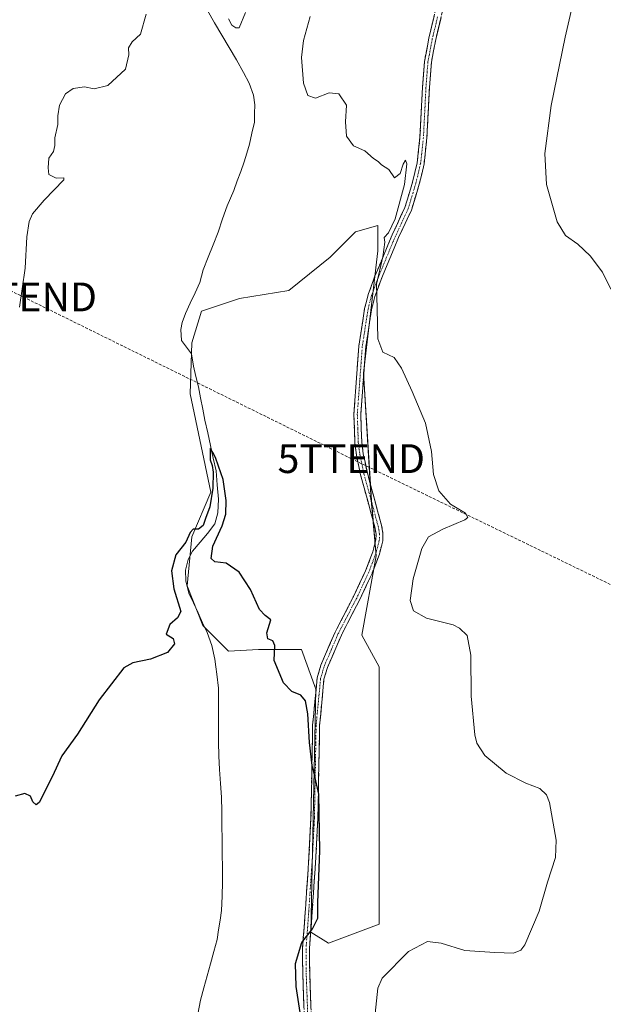
# Model space of a CAD drawing. Units: metres. Extents: x 622421 to 625923, y 4653157 to 4655531.
# Drawn here: x 624599 to 624802, y 4654345 to 4654687 of the extents above; entities that cross this region are included whole.
import ezdxf
from ezdxf.enums import TextEntityAlignment as Align

# ---------------------------------------------------------------- set-up
doc = ezdxf.new("R2010")
doc.units = ezdxf.units.M
doc.header["$MEASUREMENT"] = 0
doc.linetypes.add('TRAZO_Y_PUNTO', pattern=[1, 0.5, -0.25, 0, -0.25])
doc.linetypes.add('TRAZOSX2', pattern=[1.5, 1, -0.5])
doc.layers.get('0').update_dxf_attribs({"lineweight": 5})
for name, color, linetype, lineweight in [('Camino', 19, 'TRAZOSX2', 0), ('Camino Cxs', 19, 'Continuous', 0), ('Camino eje', 19, 'TRAZO_Y_PUNTO', 0), ('Conducción de hidrocarburos lineal', 6, 'TRAZOSX2', 0), ('Corriente natural lineal', 142, 'Continuous', 13), ('Cultivos herbáceos CxS', 92, 'Continuous', 0), ('Cultivos leñosos CxS', 92, 'Continuous', 0), ('Curva de nivel maestra', 36, 'Continuous', 30), ('Curva de nivel normal', 36, 'Continuous', 0), ('Torre de tendido puntual', 7, 'Continuous', 0)]:
    doc.layers.add(name, color=color, linetype=linetype, lineweight=lineweight)

# ---------------------------------------------------------------- blocks, each defined once
blk = doc.blocks.new('*U160')
at = {"layer": 'Cultivos herbáceos CxS', "color": 92, "linetype": 'Continuous', "lineweight": 0}
blk.add_polyline3d([(624706.4779, 4654366.1497, 276.6807), (624724.1321, 4654372.7699, 278.3468), (624724.1325, 4654462.1441, 277.4554), (624718.0639, 4654473.1779, 278.0759), (624723.0293, 4654500.7625, 278.7848), (624721.3743, 4654520.0717, 278.806), (624718.6159, 4654564.2071, 279.4837), (624723.5815, 4654606.6875, 279.9656), (624723.5815, 4654615.5145, 279.8867), (624715.8577, 4654613.3077, 279.1915), (624707.0305, 4654604.4807, 278.4871), (624692.6863, 4654592.8953, 278.1732), (624675.5835, 4654590.1369, 277.2741), (624662.3427, 4654585.7235, 277.0725), (624659.0325, 4654574.6897, 276.0781), (624658.4809, 4654557.0355, 275.7423), (624665.6527, 4654522.8305, 274.813), (624659.0323, 4654507.3833, 273.976), (624657.3771, 4654490.2807, 273.5726), (624662.8941, 4654476.4885, 272.9541), (624671.7213, 4654467.6613, 274.0616), (624682.2035, 4654468.2129, 274.9092), (624697.0995, 4654468.2127, 275.6842), (624702.0647, 4654454.4205, 275.9806), (624700.4091, 4654370.0115, 275.7917), (624706.4779, 4654366.1497, 276.6807)], close=True, dxfattribs=at)
blk = doc.blocks.new('*U168')
at = {"layer": 'Curva de nivel normal', "color": 36, "linetype": 'Continuous', "lineweight": 0}
blk.add_polyline3d([(624804.59, 4654593.4, 285), (624801.65, 4654599.25, 285), (624797.42, 4654604.92, 285), (624793.13, 4654609.07, 285), (624788.79, 4654612.06, 285), (624785.87, 4654616.81, 285), (624782.17, 4654629.77, 285), (624781.67, 4654640.57, 285), (624783.87, 4654657.2, 285), (624788.68, 4654680.91, 285), (624792.23, 4654696.12, 285)], dxfattribs=at)
blk = doc.blocks.new('*U175')
at = {"layer": 'Curva de nivel normal', "color": 36, "linetype": 'Continuous', "lineweight": 0}
for points in [[(624722.75, 4654341.75, 280), (624723.59, 4654350.57, 280), (624725.16, 4654353.96, 280), (624734.3, 4654363.25, 280), (624740.89, 4654366.71, 280), (624745.66, 4654366.2, 280), (624753.9, 4654363.62, 280), (624764.31, 4654362.97, 280), (624770.76, 4654362.69, 280), (624773.28, 4654363.68, 280), (624774.64, 4654365.61, 280), (624779.66, 4654377.29, 280), (624782.57, 4654387.4, 280), (624785.32, 4654395.89, 280), (624785.55, 4654401.96, 280), (624783.24, 4654415, 280), (624782.22, 4654417.67, 280), (624779.87, 4654419.9, 280), (624775, 4654421.72, 280), (624768.23, 4654425.18, 280), (624760.77, 4654431.36, 280), (624758.07, 4654435.67, 280), (624757.29, 4654438.55, 280), (624756, 4654451.92, 280), (624755.9, 4654466.18, 280), (624754.64, 4654473, 280), (624752.04, 4654475.66, 280), (624749.76, 4654476.72, 280), (624740.5, 4654479.09, 280), (624736.07, 4654481.66, 280), (624734.85, 4654485.18, 280), (624735.86, 4654492.7, 280), (624738.93, 4654503.3, 280), (624741.2, 4654507.32, 280), (624746.26, 4654509.98, 280), (624753.86, 4654513.26, 280), (624754.89, 4654514.08, 280), (624754.04, 4654515.51, 280), (624748.9, 4654518.71, 280), (624744.77, 4654523.33, 280), (624742.93, 4654529.02, 280), (624742.32, 4654536.93, 280), (624740.2, 4654546.81, 280), (624735.57, 4654557.84, 280), (624731.88, 4654565.94, 280), (624729.3, 4654569.6, 280), (624725.33, 4654571.53, 280), (624723.65, 4654576.12, 280), (624723.38, 4654586.54, 280), (624723.17, 4654595.12, 280), (624725.38, 4654604.66, 280), (624726.06, 4654609.68, 280), (624725.8, 4654611.32, 280), (624727.3, 4654612.96, 280), (624729.66, 4654617.81, 280), (624732.87, 4654629.77, 280), (624733.76, 4654636.88, 280), (624733.25, 4654638.18, 280), (624732.4, 4654636.79, 280), (624731.34, 4654633.52, 280), (624729.41, 4654632.06, 280), (624727.43, 4654634.98, 280), (624724.94, 4654636.55, 280), (624723.73, 4654637.68, 280), (624722.1, 4654638.82, 280), (624719.07, 4654641.4, 280), (624715.17, 4654643.22, 280), (624712.71, 4654646.53, 280), (624712.42, 4654651.5, 280), (624712.8, 4654657.29, 280), (624710.12, 4654661.22, 280), (624706.74, 4654661.55, 280), (624701.97, 4654659.73, 280), (624699.36, 4654660.65, 280), (624697.78, 4654664.99, 280), (624697.06, 4654673.87, 280), (624697.78, 4654679.8, 280), (624700.17, 4654688.14, 280)], [(624677.67, 4654689.55, 280), (624675.48, 4654684.19, 280), (624674.28, 4654684.15, 280), (624672.9, 4654685.1, 280), (624671.75, 4654687.29, 280)], [(624643.14, 4654688.93, 280), (624641.14, 4654681.93, 280), (624638.29, 4654679.26, 280), (624637, 4654677.26, 280), (624637.19, 4654674.75, 280), (624635.96, 4654669.85, 280), (624629.87, 4654664.18, 280), (624625.06, 4654662.99, 280), (624621.7, 4654663.67, 280), (624617.75, 4654663.13, 280), (624615.18, 4654661.24, 280), (624613.05, 4654657.34, 280), (624612.49, 4654653.59, 280), (624612.48, 4654650.59, 280), (624611.46, 4654645.93, 280), (624611.45, 4654643.26, 280), (624610.95, 4654641.25, 280), (624609.4, 4654638.92, 280), (624609.16, 4654635.58, 280), (624609.31, 4654633.25, 280), (624611.91, 4654631.95, 280), (624614.59, 4654632.12, 280), (624614.61, 4654631.38, 280), (624607.75, 4654624.28, 280), (624603.68, 4654619.58, 280), (624602.47, 4654616.92, 280), (624601.67, 4654611.58, 280), (624601.13, 4654600.71, 280), (624600.14, 4654593.44, 280), (624599.17, 4654587.13, 280)]]:
    blk.add_polyline3d(points, dxfattribs=at)
blk = doc.blocks.new('5TTEND')
blk.add_text('5TTEND', height=10).set_placement((0, 0), align=Align.MIDDLE_CENTER)

msp = doc.modelspace()

# ---------------------------------------------------------------- linework, layer by layer
at = {"layer": 'Camino', "color": 19, "linetype": 'TRAZOSX2', "lineweight": 0}
for points in [[(624698.12, 4654340.07), (624697.54, 4654355.85), (624697.48, 4654364.4), (624698.3, 4654375.42), (624699.71, 4654396.3), (624700.4, 4654409.72), (624700.99, 4654441.85), (624702.55, 4654458.34), (624703.83, 4654462.73), (624708.78, 4654474.21), (624715.19, 4654486.6), (624719.4, 4654495.55), (624721.87, 4654502.1), (624722.95, 4654506.27), (624723, 4654508.27), (624722.55, 4654510.84), (624717.64, 4654528.89), (624716.2, 4654535.74), (624715.64, 4654540), (624715.29, 4654549.91), (624717.04, 4654573.59), (624719.04, 4654586.71), (624720.31, 4654591.55), (624722.52, 4654597.64), (624728.63, 4654612.29), (624733.03, 4654621.72), (624735.69, 4654630.5), (624737.31, 4654637.32), (624738.27, 4654646.16), (624739.14, 4654663.57), (624739.83, 4654672.52), (624741.37, 4654680.63), (624745.05, 4654695.89)], [(624747.42, 4654695.44), (624743.73, 4654680.12), (624742.23, 4654672.2), (624741.55, 4654663.42), (624740.67, 4654645.96), (624739.69, 4654636.91), (624738.02, 4654629.87), (624735.29, 4654620.86), (624730.84, 4654611.31), (624724.77, 4654596.76), (624722.62, 4654590.83), (624721.41, 4654586.22), (624719.44, 4654573.31), (624717.7, 4654549.86), (624718.05, 4654540.2), (624718.58, 4654536.15), (624719.99, 4654529.46), (624724.91, 4654511.36), (624725.41, 4654508.45), (624725.35, 4654505.94), (624724.17, 4654501.37), (624721.63, 4654494.61), (624717.36, 4654485.53), (624710.96, 4654473.18), (624706.11, 4654461.91), (624704.93, 4654457.88), (624703.4, 4654441.71), (624702.82, 4654409.63), (624702.12, 4654396.16), (624700.71, 4654375.24), (624699.9, 4654364.32), (624699.96, 4654355.9), (624700.53, 4654340.05)]]:
    msp.add_lwpolyline(points, dxfattribs=at)
at = {"layer": 'Camino Cxs', "color": 19, "linetype": 'Continuous', "lineweight": 0}
for points in [[(624697.98, 4654344.02, 275.09), (624697.83, 4654347.96, 275.29), (624697.69, 4654351.91, 275.41), (624697.54, 4654355.85, 275.52), (624697.51, 4654360.13, 275.42), (624697.48, 4654364.4, 275.01), (624697.75, 4654368.07, 274.9), (624698.03, 4654371.75, 274.44), (624698.3, 4654375.42, 274.17), (624698.58, 4654379.6, 274.1), (624698.86, 4654383.77, 274.13), (624699.15, 4654387.95, 274.19), (624699.43, 4654392.12, 274.26), (624699.71, 4654396.3, 274.29), (624699.94, 4654400.77, 274.34), (624700.17, 4654405.25, 274.46), (624700.4, 4654409.72, 274.57), (624700.48, 4654414.31, 274.64), (624700.57, 4654418.9, 274.68), (624700.65, 4654423.49, 274.75), (624700.74, 4654428.08, 274.88), (624700.82, 4654432.67, 275.06), (624700.91, 4654437.26, 275.16), (624700.99, 4654441.85, 275.27), (624701.38, 4654445.97, 275.43), (624701.77, 4654450.1, 275.6), (624702.16, 4654454.22, 275.71), (624702.55, 4654458.34, 275.69), (624703.83, 4654462.73, 275.99), (624705.48, 4654466.56, 276.28), (624707.13, 4654470.38, 276.47), (624708.78, 4654474.21, 276.64), (624710.92, 4654478.34, 277.07), (624713.05, 4654482.47, 277.24), (624715.19, 4654486.6, 277.52), (624717.3, 4654491.08, 277.78), (624719.4, 4654495.55, 277.84), (624720.64, 4654498.83, 277.96), (624721.87, 4654502.1, 277.76), (624722.95, 4654506.27, 277.9), (624723, 4654508.27, 278.01), (624722.55, 4654510.84, 278.14), (624721.32, 4654515.35, 278.34), (624720.1, 4654519.87, 278.37), (624718.87, 4654524.38, 278.33), (624717.64, 4654528.89, 278.39), (624716.92, 4654532.32, 278.52), (624716.2, 4654535.74, 278.58), (624715.64, 4654540, 278.62), (624715.47, 4654544.96, 278.71), (624715.29, 4654549.91, 278.78), (624715.64, 4654554.65, 278.89), (624715.99, 4654559.38, 279.01), (624716.34, 4654564.12, 279.13), (624716.69, 4654568.85, 279.14), (624717.04, 4654573.59, 279.31), (624717.71, 4654577.96, 279.37), (624718.37, 4654582.34, 279.49), (624719.04, 4654586.71, 279.58), (624719.68, 4654589.13, 279.64), (624720.31, 4654591.55, 279.68), (624721.42, 4654594.6, 279.7), (624722.52, 4654597.64, 279.58), (624724.05, 4654601.3, 279.67), (624725.58, 4654604.97, 279.89), (624727.1, 4654608.63, 280), (624728.63, 4654612.29, 280.07), (624730.1, 4654615.43, 280.13), (624731.56, 4654618.58, 280.24), (624733.03, 4654621.72, 280.25), (624734.36, 4654626.11, 280.34), (624735.69, 4654630.5, 280.55), (624736.5, 4654633.91, 280.64), (624737.31, 4654637.32, 280.53), (624737.79, 4654641.74, 280.43), (624738.27, 4654646.16, 280.5), (624738.49, 4654650.51, 280.63), (624738.71, 4654654.87, 280.78), (624738.92, 4654659.22, 280.88), (624739.14, 4654663.57, 280.97), (624739.49, 4654668.05, 281.09), (624739.83, 4654672.52, 281.19), (624740.6, 4654676.58, 281.36), (624741.37, 4654680.63, 281.48), (624742.29, 4654684.45, 281.53), (624743.21, 4654688.26, 281.58)], [(624745.58, 4654687.78, 281.8), (624744.65, 4654683.95, 281.71), (624743.73, 4654680.12, 281.69), (624742.98, 4654676.16, 281.61), (624742.23, 4654672.2, 281.48), (624741.89, 4654667.81, 281.38), (624741.55, 4654663.42, 281.28), (624741.33, 4654659.06, 281.19), (624741.11, 4654654.69, 281.09), (624740.89, 4654650.33, 280.99), (624740.67, 4654645.96, 280.88), (624740.18, 4654641.44, 280.78), (624739.69, 4654636.91, 280.83), (624738.86, 4654633.39, 280.92), (624738.02, 4654629.87, 280.9), (624736.66, 4654625.37, 280.71), (624735.29, 4654620.86, 280.59), (624733.81, 4654617.68, 280.52), (624732.32, 4654614.49, 280.38), (624730.84, 4654611.31, 280.26), (624729.32, 4654607.67, 280.22), (624727.81, 4654604.04, 280.24), (624726.29, 4654600.4, 280.12), (624724.77, 4654596.76, 279.95), (624723.7, 4654593.8, 279.97), (624722.62, 4654590.83, 279.92), (624721.41, 4654586.22, 279.79), (624720.75, 4654581.92, 279.66), (624720.1, 4654577.61, 279.53), (624719.44, 4654573.31, 279.46), (624719.09, 4654568.62, 279.43), (624718.74, 4654563.93, 279.38), (624718.4, 4654559.24, 279.24), (624718.05, 4654554.55, 279.13), (624717.7, 4654549.86, 279.04), (624717.88, 4654545.03, 278.96), (624718.05, 4654540.2, 278.88), (624718.58, 4654536.15, 278.83), (624719.29, 4654532.81, 278.78), (624719.99, 4654529.46, 278.64), (624721.22, 4654524.94, 278.61), (624722.45, 4654520.41, 278.68), (624723.68, 4654515.89, 278.6), (624724.91, 4654511.36, 278.45), (624725.41, 4654508.45, 278.37), (624725.35, 4654505.94, 278.29), (624724.17, 4654501.37, 278.25), (624722.9, 4654497.99, 278.41), (624721.63, 4654494.61, 278.2), (624720.21, 4654491.58, 278.18), (624718.78, 4654488.56, 278.18), (624717.36, 4654485.53, 277.9), (624715.23, 4654481.41, 277.6), (624713.09, 4654477.3, 277.36), (624710.96, 4654473.18, 276.88), (624709.34, 4654469.42, 276.65), (624707.73, 4654465.67, 276.46), (624706.11, 4654461.91, 276.27), (624704.93, 4654457.88, 276), (624704.55, 4654453.84, 275.92), (624704.17, 4654449.8, 275.88), (624703.78, 4654445.75, 275.81), (624703.4, 4654441.71, 275.65), (624703.32, 4654437.13, 275.52), (624703.23, 4654432.54, 275.49), (624703.15, 4654427.96, 275.41), (624703.07, 4654423.38, 275.32), (624702.99, 4654418.8, 275.23), (624702.9, 4654414.21, 275.04), (624702.82, 4654409.63, 275.02), (624702.59, 4654405.14, 274.98), (624702.35, 4654400.65, 274.91), (624702.12, 4654396.16, 274.85), (624701.84, 4654391.98, 274.81), (624701.56, 4654387.79, 274.77), (624701.27, 4654383.61, 274.72), (624700.99, 4654379.42, 274.68), (624700.71, 4654375.24, 274.69), (624700.44, 4654371.6, 274.86), (624700.17, 4654367.96, 275.18), (624699.9, 4654364.32, 275.45), (624699.93, 4654360.11, 275.7), (624699.96, 4654355.9, 275.74), (624700.1, 4654351.94, 275.68), (624700.25, 4654347.98, 275.57), (624700.39, 4654344.01, 275.43)]]:
    msp.add_polyline3d(points, dxfattribs=at)
at = {"layer": 'Camino eje', "color": 19, "linetype": 'TRAZO_Y_PUNTO', "lineweight": 0}
msp.add_lwpolyline([(624744.39, 4654688.01), (624742.55, 4654680.38), (624741.03, 4654672.36), (624740.35, 4654663.5), (624739.91, 4654654.79), (624739.47, 4654646.06), (624738.5, 4654637.12), (624736.86, 4654630.19), (624734.16, 4654621.29), (624731.94, 4654616.52), (624729.74, 4654611.8), (624723.65, 4654597.2), (624721.47, 4654591.19), (624720.23, 4654586.47), (624718.24, 4654573.45), (624717.37, 4654561.73), (624716.5, 4654549.89), (624716.67, 4654544.93), (624716.85, 4654540.1), (624717.39, 4654535.95), (624718.82, 4654529.18), (624723.73, 4654511.1), (624723.96, 4654509.82), (624724.21, 4654508.36), (624724.15, 4654506.11), (624723.02, 4654501.74), (624721.75, 4654498.36), (624720.52, 4654495.08), (624716.28, 4654486.07), (624713.08, 4654479.89), (624709.87, 4654473.7), (624707.45, 4654468.06), (624704.97, 4654462.32), (624704.38, 4654460.31), (624703.74, 4654458.11), (624702.2, 4654441.78), (624701.9, 4654425.72), (624701.61, 4654409.68), (624701.26, 4654402.94), (624700.92, 4654396.23), (624699.51, 4654375.33), (624698.69, 4654364.36), (624698.75, 4654355.88), (624699.04, 4654347.99), (624699.33, 4654340.06)], dxfattribs=at)
at = {"layer": 'Conducción de hidrocarburos lineal', "color": 6, "linetype": 'TRAZOSX2', "lineweight": 0}
msp.add_polyline3d([(622835.9, 4655477.41, 301.33), (623047.2, 4655348.71, 278.58), (623062.44, 4655339.5, 276.75), (623155.88, 4655295.59, 298.76), (623226.29, 4655260.92, 300.69), (623448.35, 4655152.92, 297.67), (623584.74, 4655085.05, 282.05), (624001.72, 4654882.92, 284.48), (624174.3, 4654797.86, 289.65), (624400.45, 4654688.31, 307.84), (624600.48, 4654590.68, 279.5), (624714.41, 4654534.5, 278.33), (624900.47, 4654444.15, 298.24), (625117.21, 4654338.15, 294.15), (625251.09, 4654269.74, 280.11), (625347.4, 4654224.52, 267.73), (625399.95, 4654200.23, 264.77), (625658.83, 4654073.3, 294.9), (625837.55, 4653986.18, 280.98), (625897.97, 4653957.34, 278.68)], dxfattribs=at)
at = {"layer": 'Corriente natural lineal', "color": 142, "linetype": 'Continuous', "lineweight": 13}
for points in [[(624664.44, 4654690.25, 279.54), (624666.95, 4654685.94, 279.45), (624669.46, 4654681.63, 279.4), (624671.98, 4654677.32, 279.31), (624674.49, 4654673.01, 279.14), (624677, 4654668.7, 278.76), (624678.94, 4654664.98, 278.68), (624680.44, 4654660.74, 278.56), (624680.85, 4654657.46, 278.52), (624680.81, 4654654.44, 278.47), (624680.76, 4654651.42, 278.43), (624679.92, 4654647.6, 278.39), (624679.08, 4654643.77, 278.36), (624678.17, 4654640.69, 278.31), (624677.25, 4654637.6, 278.25), (624676.03, 4654634.29, 278.2), (624674.82, 4654630.99, 278.14), (624673.6, 4654627.68, 278.07), (624672.44, 4654625.03, 278), (624671.27, 4654622.38, 277.92), (624669.73, 4654617.79, 277.84), (624668.19, 4654613.2, 277.74), (624666.46, 4654608.84, 277.62), (624664.72, 4654604.47, 277.21), (624662.99, 4654600.11, 276.62), (624661.79, 4654595.7, 276.23), (624660.13, 4654592.1, 276.47), (624658.47, 4654588.51, 276.45), (624656.81, 4654584.91, 276.11), (624655.67, 4654581.82, 276), (624655.25, 4654579.39, 276.02), (624655.42, 4654575.49, 275.96), (624657.16, 4654573.21, 275.83), (624658.89, 4654570.93, 275.97)], [(624658.89, 4654570.93, 275.97), (624659.6, 4654566.65, 276), (624660.47, 4654563.05, 275.85), (624661.34, 4654559.44, 275.63), (624662.08, 4654555.58, 275.56), (624662.82, 4654551.72, 275.58), (624663.56, 4654547.86, 275.54), (624664.53, 4654543.46, 275.39), (624665.49, 4654539.05, 275.21), (624666.46, 4654534.65, 274.91), (624667.42, 4654530.24, 274.96), (624667.85, 4654525.35, 275), (624668.28, 4654520.46, 274.43), (624668.11, 4654515.7, 274.04), (624666.99, 4654511.86, 273.75), (624664.51, 4654508.49, 273.89), (624661.9, 4654505.45, 273.71), (624659.28, 4654502.41, 273.87), (624657.74, 4654499.46, 273.61), (624656.84, 4654495.78, 273.21), (624656.9, 4654492.08, 273.34), (624658, 4654487.8, 273.8), (624659.59, 4654484.37, 273.55), (624661.18, 4654480.93, 273.13), (624662.76, 4654477.5, 273.11), (624664.35, 4654474.06, 273.07), (624665.97, 4654469.58, 272.83), (624667.06, 4654464.8, 272.79), (624667.4, 4654462.22, 272.8), (624667.74, 4654459.64, 272.78), (624668.24, 4654454.74, 272.75), (624668.26, 4654450.05, 272.72), (624668.28, 4654445.36, 272.69), (624668.31, 4654440.68, 272.68), (624668.33, 4654435.99, 272.58), (624668.35, 4654431.3, 272.41), (624668.68, 4654426.49, 272.15), (624669.02, 4654421.67, 271.93), (624669.35, 4654416.86, 271.86), (624669.41, 4654411.96, 271.77), (624669.48, 4654407.06, 271.66), (624669.54, 4654402.16, 271.53), (624669.6, 4654397.25, 271.46), (624669.67, 4654392.35, 271.4), (624669.73, 4654387.45, 271.36), (624669.52, 4654382.46, 271.29), (624669.31, 4654377.46, 271.19), (624668.82, 4654374.12, 271.15), (624668.34, 4654370.77, 271.11), (624667.85, 4654367.43, 271.07), (624666.69, 4654363.22, 270.99), (624665.52, 4654359.01, 270.95), (624664.36, 4654354.81, 270.85), (624663.19, 4654350.6, 270.76), (624662.03, 4654346.39, 270.64), (624661.07, 4654341.51, 270.57)]]:
    msp.add_polyline3d(points, dxfattribs=at)
at = {"layer": 'Cultivos herbáceos CxS', "color": 92, "linetype": 'Continuous', "lineweight": 0}
msp.add_polyline3d([(624706.48, 4654366.15, 276.68), (624724.13, 4654372.77, 278.35), (624724.13, 4654462.14, 277.46), (624718.06, 4654473.18, 278.08), (624723.03, 4654500.76, 278.78), (624721.37, 4654520.07, 278.81), (624718.62, 4654564.21, 279.48), (624723.58, 4654606.69, 279.97), (624723.58, 4654615.51, 279.89), (624715.86, 4654613.31, 279.19), (624707.03, 4654604.48, 278.49), (624692.69, 4654592.9, 278.17), (624675.58, 4654590.14, 277.27), (624662.34, 4654585.72, 277.07), (624659.03, 4654574.69, 276.08), (624658.48, 4654557.04, 275.74), (624665.65, 4654522.83, 274.81), (624659.03, 4654507.38, 273.98), (624657.38, 4654490.28, 273.57), (624662.89, 4654476.49, 272.95), (624671.72, 4654467.66, 274.06), (624682.2, 4654468.21, 274.91), (624697.1, 4654468.21, 275.68), (624702.06, 4654454.42, 275.98), (624700.41, 4654370.01, 275.79), (624706.48, 4654366.15, 276.68)], dxfattribs=at)
at = {"layer": 'Cultivos leñosos CxS', "color": 92, "linetype": 'Continuous', "lineweight": 0}
msp.add_polyline3d([(624706.48, 4654366.15, 276.68), (624700.41, 4654370.01, 275.79), (624702.06, 4654454.42, 275.98), (624697.1, 4654468.21, 275.68), (624682.2, 4654468.21, 274.91), (624671.72, 4654467.66, 274.06), (624662.89, 4654476.49, 272.95), (624657.38, 4654490.28, 273.57), (624659.03, 4654507.38, 273.98), (624665.65, 4654522.83, 274.81), (624658.48, 4654557.04, 275.74), (624659.03, 4654574.69, 276.08), (624662.34, 4654585.72, 277.07), (624675.58, 4654590.14, 277.27), (624692.69, 4654592.9, 278.17), (624707.03, 4654604.48, 278.49), (624715.86, 4654613.31, 279.19), (624723.58, 4654615.51, 279.89), (624723.58, 4654606.69, 279.97), (624718.62, 4654564.21, 279.48), (624721.37, 4654520.07, 278.81), (624723.03, 4654500.76, 278.78), (624718.06, 4654473.18, 278.08), (624724.13, 4654462.14, 277.46), (624724.13, 4654372.77, 278.35), (624706.48, 4654366.15, 276.68)], close=True, dxfattribs=at)
msp.add_polyline3d([(624706.48, 4654366.15, 276.68), (624724.13, 4654372.77, 278.35), (624724.13, 4654462.14, 277.46), (624718.06, 4654473.18, 278.08), (624723.03, 4654500.76, 278.78), (624721.37, 4654520.07, 278.81), (624718.62, 4654564.21, 279.48), (624723.58, 4654606.69, 279.97), (624723.58, 4654615.51, 279.89), (624715.86, 4654613.31, 279.19), (624707.03, 4654604.48, 278.49), (624692.69, 4654592.9, 278.17), (624675.58, 4654590.14, 277.27), (624662.34, 4654585.72, 277.07), (624659.03, 4654574.69, 276.08), (624658.48, 4654557.04, 275.74), (624665.65, 4654522.83, 274.81), (624659.03, 4654507.38, 273.98), (624657.38, 4654490.28, 273.57), (624662.89, 4654476.49, 272.95), (624671.72, 4654467.66, 274.06), (624682.2, 4654468.21, 274.91), (624697.1, 4654468.21, 275.68), (624702.06, 4654454.42, 275.98), (624700.41, 4654370.01, 275.79), (624706.48, 4654366.15, 276.68)], dxfattribs=at)
at = {"layer": 'Curva de nivel maestra', "color": 36, "linetype": 'Continuous', "lineweight": 30}
msp.add_polyline3d([(624697.34, 4654337.53, 275), (624695.24, 4654351.13, 275), (624695.02, 4654359.08, 275), (624697.26, 4654366.42, 275), (624700.9, 4654371.14, 275), (624702.84, 4654374.87, 275), (624702.84, 4654380.29, 275), (624703.47, 4654398.19, 275), (624703.11, 4654417.98, 275), (624701.59, 4654424.62, 275), (624700.8, 4654427.92, 275), (624699.91, 4654435.85, 275), (624699.32, 4654445.83, 275), (624698.54, 4654450.36, 275), (624696.89, 4654452.37, 275), (624693.77, 4654453.58, 275), (624690.88, 4654456.6, 275), (624687.66, 4654464.4, 275), (624687.85, 4654469.56, 275), (624687.13, 4654471.16, 275), (624685.47, 4654471.94, 275), (624685.03, 4654474.03, 275), (624686.43, 4654478.52, 275), (624684.44, 4654480.04, 275), (624682.5, 4654482.1, 275), (624679.39, 4654489, 275), (624675.44, 4654495.04, 275), (624670.93, 4654498.21, 275), (624667.05, 4654498.61, 275), (624665.76, 4654499.76, 275), (624666.32, 4654504.06, 275), (624669.58, 4654511.16, 275), (624670.88, 4654515.2, 275), (624670.9, 4654519.99, 275), (624669.91, 4654527.22, 275), (624668.26, 4654531.89, 275), (624667.24, 4654534.95, 275), (624666.27, 4654536.64, 275), (624665.44, 4654538, 275), (624665.42, 4654534.1, 275), (624666.13, 4654532.08, 275), (624666.48, 4654529.76, 275), (624666.31, 4654524.23, 275), (624665.31, 4654517.8, 275), (624663.79, 4654513.7, 275), (624662.99, 4654511.3, 275), (624661.29, 4654510.01, 275), (624659.49, 4654510, 275), (624658.46, 4654508.79, 275), (624656.99, 4654505.43, 275), (624653.47, 4654501.03, 275), (624651.98, 4654495.47, 275), (624652.79, 4654489.24, 275), (624655.25, 4654481.4, 275), (624653.99, 4654479.23, 275), (624651.41, 4654476.85, 275), (624650.1, 4654473.53, 275), (624652.58, 4654471.99, 275), (624652.96, 4654470.11, 275), (624650.52, 4654467.1, 275), (624644.64, 4654464.86, 275), (624638.52, 4654463.61, 275), (624635.37, 4654461.86, 275), (624626.87, 4654450.75, 275), (624619.26, 4654438.73, 275), (624613.83, 4654431.27, 275), (624610.46, 4654423.97, 275), (624605.96, 4654415.08, 275), (624604.93, 4654414.26, 275), (624603.81, 4654415.3, 275), (624603, 4654417.2, 275), (624600.96, 4654418.18, 275), (624597.62, 4654417.26, 275)], dxfattribs=at)

# ---------------------------------------------------------------- block references
at = {"layer": 'Cultivos herbáceos CxS', "color": 92, "linetype": 'Continuous', "lineweight": 0}
msp.add_blockref('*U160', (0, 0), dxfattribs=at)
at = {"layer": 'Curva de nivel normal', "color": 36, "linetype": 'Continuous', "lineweight": 0}
for name in ['*U168', '*U175']:
    msp.add_blockref(name, (0, 0), dxfattribs=at)
at = {"layer": 'Torre de tendido puntual', "linetype": 'Continuous', "lineweight": 0}
for p in [(624600.48, 4654590.68, 279.5), (624714.41, 4654534.5, 278.33)]:
    msp.add_blockref('5TTEND', p, dxfattribs=at)

doc.saveas('drawing.dxf')
